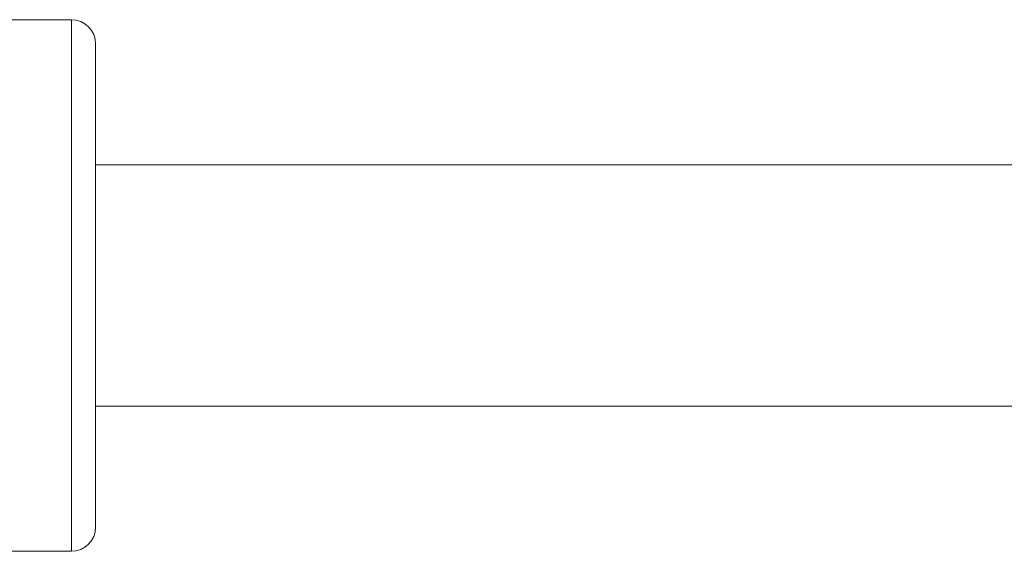
# Model space of a CAD drawing. Units: millimetres. Extents: x -1281 to 1410, y -1257 to 1285.
# Drawn here: x -83 to -42, y -1246 to -1224 of the extents above; entities that cross this region are included whole.
import ezdxf

# ---------------------------------------------------------------- set-up
doc = ezdxf.new("R2010")
doc.units = ezdxf.units.MM

msp = doc.modelspace()

# ---------------------------------------------------------------- linework, layer by layer
at = {"color": 7, "linetype": 'Continuous', "lineweight": 0}
for p, q in [((-80.505, -1223.53), (-91.505, -1223.53)), ((-79.505, -1234.53), (-79.505, -1224.53)), ((43.557, -1229.53), (-79.505, -1229.53)), ((-79.505, -1244.53), (-79.505, -1234.53)), ((-79.505, -1239.53), (43.557, -1239.53)), ((-91.505, -1245.53), (-80.505, -1245.53))]:
    msp.add_line(p, q, dxfattribs=at)
at = {"color": 8, "linetype": 'Continuous', "lineweight": 0}
for p, q in [((-80.505, -1234.53), (-80.505, -1223.53)), ((-80.505, -1245.53), (-80.505, -1234.53))]:
    msp.add_line(p, q, dxfattribs=at)
at = {"color": 7, "linetype": 'Continuous', "lineweight": 0}
for centre, start, end in [((-80.505, -1224.53), 0, 90), ((-80.505, -1244.53), 270, 0)]:
    msp.add_arc(centre, 1, start, end, dxfattribs=at)

doc.saveas('drawing.dxf')
